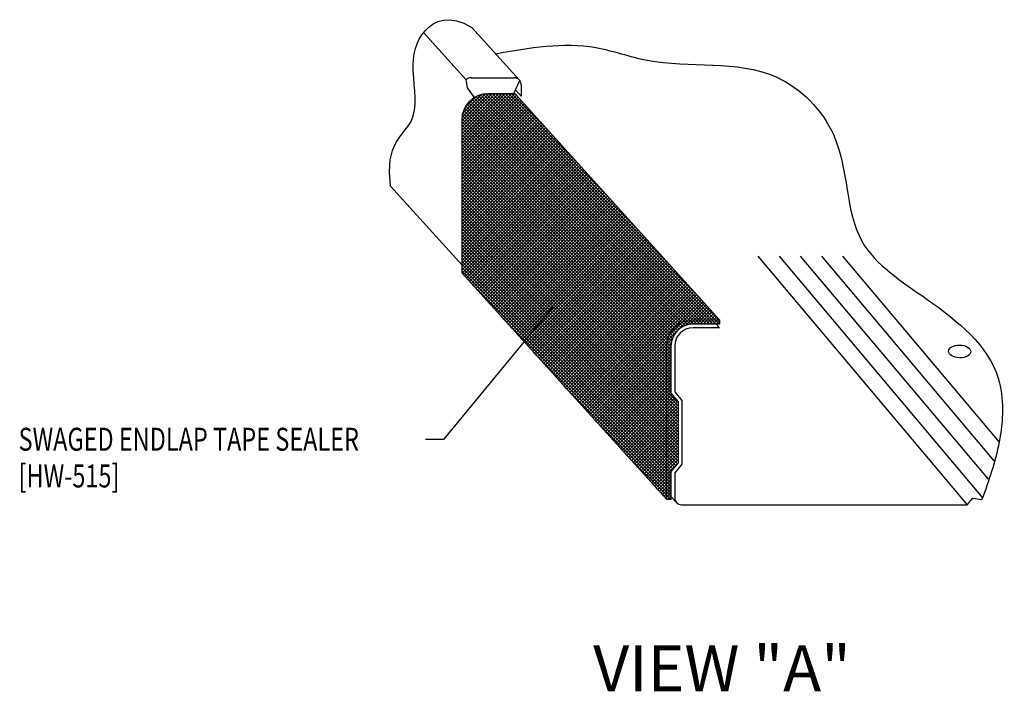
# Model space of a CAD drawing. Units: inches. Extents: x -2.4 to 49, y 1.6 to 42.5.
# Drawn here: x -2.4 to 13.7, y 31.4 to 42.4 of the extents above; entities that cross this region are included whole.
import ezdxf

# ---------------------------------------------------------------- set-up
doc = ezdxf.new("R2010")
doc.units = ezdxf.units.IN
doc.header["$MEASUREMENT"] = 0
for name, color, linetype in [('PANEL', 11, 'Continuous'), ('TAPE', 8, 'Continuous'), ('TEXT', 2, 'Continuous')]:
    doc.layers.add(name, color=color, linetype=linetype)
doc.styles.add('TEXT', font='SIMPLEX', dxfattribs={"width": 0.75, "height": 6})
doc.styles.add('TEXT1', font='ROMANS.shx', dxfattribs={"width": 0.75, "height": 0.375})
doc.dimstyles.new('DETAIL$7', dxfattribs={"dimscale": 4, "dimtxt": 6, "dimasz": 0.125, "dimexe": 0.0625, "dimexo": 0.125, "dimgap": 0.0625, "dimtad": 1, "dimdec": 5, "dimzin": 3, "dimdsep": 46, "dimlunit": 4, "dimtxsty": 'TEXT', "dimblk": 'ARCHTICK', "dimcen": 0.0625, "dimclrd": 7, "dimclre": 7, "dimclrt": 2, "dimadec": 0, "dimazin": 0, "dimtfac": 0.666667, "dimtdec": 5, "dimtmove": 0, "dimatfit": 3, "dimfxl": 0, "dimfrac": 2, "dimtolj": 1, "dimtzin": 3, "dimarcsym": 0})

# ---------------------------------------------------------------- blocks, each defined once
blk = doc.blocks.new('dsc-HW-515')
at = {"layer": 'TEXT', "style": 'TEXT1', "width": 0.75}
for s, p in [('SWAGED ENDLAP TAPE SEALER', (0, 0)), ('[HW-515]', (0, -0.6))]:
    blk.add_text(s, height=0.375, dxfattribs=at).set_placement(p)
at = {"layer": 'TEXT', "style": 'TEXT1', "flags": 1}
for tag, p in [('SHPLN', (0, -1.2)), ('COLOR', (0, -1.2)), ('CALC', (0, -1.2)), ('OPT1', (0, -1.2)), ('OPT2', (0, -1.2)), ('OPT3', (0, -1.2)), ('GAGE', (0, -1.2)), ('DESCRIPTION', (0, -1.2)), ('PART', (0, -1.2)), ('MULTIPLE', (0, -1.2)), ('SPARE1', (0, -1.8)), ('SPARE2', (0, -1.8)), ('SPARE3', (0, -1.8)), ('SPARE4', (0, -1.8)), ('SPARE5', (0, -1.8)), ('SPARE6', (0, -1.8)), ('SPARE7', (0, -1.8)), ('SPARE8', (0, -1.8)), ('SPARE9', (0, -1.8)), ('SPARE10', (0, -1.8))]:
    blk.add_attdef(tag, p, '', height=0.375, dxfattribs=at)

msp = doc.modelspace()

# ---------------------------------------------------------------- hatches: boundary and pattern name
at = {"layer": 'TAPE'}
h = msp.add_hatch(dxfattribs=at)
h.set_pattern_fill('ANSI37', color=256, scale=0.3, style=0)
edge = h.paths.add_edge_path()
edge.add_line((8.15428, 37.02782), (8.15428, 34.51924))
edge.add_line((8.15428, 34.51924), (4.81052, 38.21706))
edge.add_line((4.81052, 38.21706), (4.81052, 40.72564))
edge.add_arc((5.24007, 40.72556), 0.42955, 90.006587, 179.989629, ccw=False)
edge.add_line((5.24002, 41.15511), (5.67529, 41.15516))
edge.add_line((5.67529, 41.15516), (9.01905, 37.45734))
edge.add_line((9.01905, 37.45734), (8.58378, 37.45729))
edge.add_arc((8.58383, 37.02774), 0.42955, 90.006587, 179.989629)
h = msp.add_hatch(dxfattribs=at)
h.set_pattern_fill('ANSI37', color=256, scale=0.3, style=0)
edge = h.paths.add_edge_path()
edge.add_line((9.01905, 37.38786), (8.58379, 37.38782))
edge.add_arc((8.58383, 37.02774), 0.36008, 90.006587, 179.988673)
edge.add_line((8.22375, 37.02781), (8.22375, 36.26032))
edge.add_line((8.22375, 36.26032), (8.33951, 36.11668))
edge.add_line((8.33951, 36.11668), (8.33951, 35.11968))
edge.add_line((8.33951, 35.11968), (8.22375, 34.97604))
edge.add_line((8.22375, 34.97604), (8.22375, 34.51924))
edge.add_line((8.22375, 34.51924), (8.15428, 34.51924))
edge.add_line((8.15428, 34.51924), (8.15428, 37.02782))
edge.add_arc((8.58383, 37.02774), 0.42955, 90.006587, 179.989629, ccw=False)
edge.add_line((8.58378, 37.45729), (9.01905, 37.45734))
edge.add_line((9.01905, 37.45734), (9.01905, 37.38786))

# ---------------------------------------------------------------- linework, layer by layer
at = {"layer": 'PANEL'}
for p, q in [((4.87957, 41.37798), (4.18227, 42.14912)), ((5.74401, 41.37658), (4.97207, 42.23026)), ((4.90006, 41.24809), (4.87957, 41.37798)), ((4.95851, 41.41071), (5.66367, 41.41067)), ((5.65508, 41.15516), (5.75347, 41.36542)), ((5.01129, 41.08912), (4.90006, 41.24809)), ((5.77533, 41.10829), (5.68163, 41.21191)), ((5.77533, 41.29513), (5.77533, 41.10829)), ((5.77533, 41.15192), (5.77533, 41.10829)), ((4.81052, 38.34746), (3.644, 39.6375)), ((9.64515, 38.49838), (13.0627, 34.43665)), ((9.99072, 38.49838), (13.31325, 34.54958)), ((10.33628, 38.49838), (13.40495, 34.8513)), ((10.68185, 38.49838), (13.49664, 35.15302)), ((11.02741, 38.49838), (13.58592, 35.45762)), ((9.01808, 37.32708), (8.96312, 37.38786)), ((8.31728, 34.46937), (8.22375, 34.57281))]:
    msp.add_line(p, q, dxfattribs=at)
msp.add_lwpolyline([(3.644, 39.6375), (3.62529, 39.87594), (3.63796, 40.06841), (3.67496, 40.22277), (3.72922, 40.34687), (3.79368, 40.44857), (3.86128, 40.53572), (3.92497, 40.61619), (3.97768, 40.69783), (4.01402, 40.78689), (4.03531, 40.88326), (4.04453, 40.98521), (4.04467, 41.091), (4.03871, 41.19893), (4.02964, 41.30727), (4.02045, 41.41429), (4.01412, 41.51827), (4.01321, 41.61776), (4.01856, 41.71247), (4.03061, 41.80235), (4.04976, 41.8874), (4.07644, 41.96758), (4.11107, 42.04288), (4.15407, 42.11325), (4.20586, 42.17869), (4.26683, 42.23858), (4.33725, 42.29008), (4.41737, 42.32974), (4.50744, 42.35413), (4.6077, 42.35981), (4.71839, 42.34335), (4.83977, 42.30131), (4.97207, 42.23026)], dxfattribs=at)
msp.add_lwpolyline([(9.01808, 37.32708), (8.58379, 37.32703, 0.41411638), (8.28454, 37.0278), (8.28454, 36.28177), (8.4003, 36.13813), (8.4003, 35.09823), (8.28454, 34.95459), (8.28454, 34.54842, 0.41433848), (8.39634, 34.43665), (13.0627, 34.43665), (13.158, 34.54268), (13.30417, 34.5197)], format="xyb", dxfattribs=at)
for centre, radius, start, end in [((4.95855, 41.29903), 0.11167, 90.020734, 135.010929), ((5.66367, 41.29894), 0.11173, 358.044625, 89.997805)]:
    msp.add_arc(centre, radius, start, end, dxfattribs=at)
msp.add_ellipse((12.94059, 36.94035), major_axis=(0.17995, -0.00409), ratio=0.57735027, dxfattribs=at)
msp.add_spline([(5.35804, 41.80342), (6.99628, 41.90444), (7.83219, 41.69824), (9.93972, 41.42529), (10.88192, 40.47274), (11.3443, 38.73947), (12.40909, 37.79115), (13.56902, 36.50363), (13.58592, 35.45762), (13.30417, 34.5197)], degree=3, dxfattribs=at)
at = {"layer": 'TAPE'}
msp.add_lwpolyline([(8.15428, 34.51924), (4.81052, 38.21706), (4.81052, 40.72564, -0.41412688), (5.24002, 41.15511), (5.67529, 41.15516), (9.01905, 37.45734)], format="xyb", dxfattribs=at)
msp.add_lwpolyline([(9.01905, 37.38786), (8.58379, 37.38782, 0.41412199), (8.22375, 37.02781), (8.22375, 36.26032), (8.33951, 36.11668), (8.33951, 35.11968), (8.22375, 34.97604), (8.22375, 34.51924), (8.15428, 34.51924), (8.15428, 37.02782, -0.41412688), (8.58378, 37.45729), (9.01905, 37.45734)], format="xyb", close=True, dxfattribs=at)

# ---------------------------------------------------------------- block references
at = {"layer": 'TEXT'}
msp.add_blockref('dsc-HW-515', (-2.43536, 35.31833), dxfattribs=at)

# ---------------------------------------------------------------- texts
at = {"layer": 'TEXT', "color": 2, "style": 'TEXT1'}
msp.add_text('%%UVIEW "A"', height=0.75, dxfattribs=at).set_placement((6.95233, 31.38782))

# ---------------------------------------------------------------- leaders
at = {"layer": 'TEXT'}
msp.add_leader([(6.28707, 37.66263), (4.50455, 35.50048), (4.2142, 35.50048)], dimstyle='DETAIL$7', dxfattribs=at)

doc.saveas('drawing.dxf')
